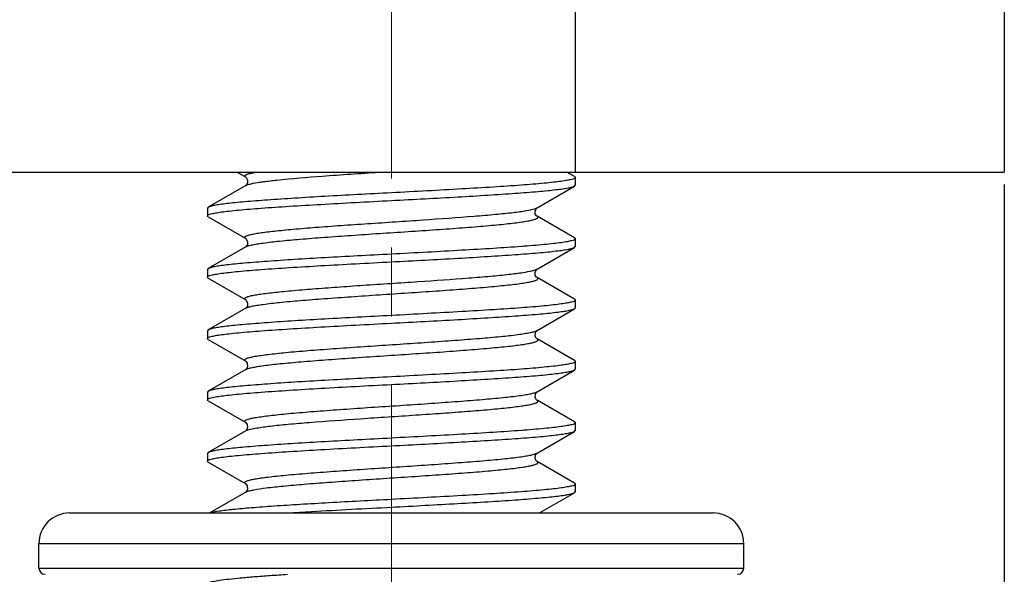
# Model space of a CAD drawing. Units: millimetres. Extents: x 1443 to 2186, y 588 to 1113.
# Drawn here: x 1729 to 1745, y 815 to 824 of the extents above; entities that cross this region are included whole.
import ezdxf

# ---------------------------------------------------------------- set-up
doc = ezdxf.new("R2010")
doc.units = ezdxf.units.MM
doc.header["$LTSCALE"] = 3
doc.header["$PDMODE"] = 3
doc.header["$PDSIZE"] = 8
doc.linetypes.add('CENTER', pattern=[0.6, 0.375, -0.075, 0.075, -0.075])
doc.layers.get('0').update_dxf_attribs({"linetype": 'CONTINUOUS', "lineweight": 30})
doc.layers.get('Defpoints').update_dxf_attribs({"linetype": 'CONTINUOUS'})
doc.layers.add('Cen', color=1, linetype='CENTER', lineweight=15)
doc.layers.add('Dim', color=3, linetype='CONTINUOUS', lineweight=15)
doc.styles.add('Romans字体', font='romans.shx', dxfattribs={"width": 0.75})
doc.dimstyles.new('01', dxfattribs={"dimtxt": 5, "dimasz": 4.5, "dimexe": 1.2, "dimexo": 0.2, "dimgap": 0.5, "dimtad": 1, "dimdsep": 46, "dimtxsty": 'Romans字体', "dimcen": 0, "dimclrd": 1, "dimclre": 6, "dimclrt": 4, "dimazin": 2, "dimtfac": 1, "dimtofl": 0, "dimtmove": 0, "dimatfit": 3, "dimfxl": 1, "dimtolj": 1, "dimtzin": 0, "dimarcsym": 0})

# ---------------------------------------------------------------- blocks, each defined once
blk = doc.blocks.new('*D68')
at = {"layer": 'Defpoints', "color": 0}
for p in [(1579.333, 821.464), (1745.333, 821.464), (1745.333, 794.309)]:
    blk.add_point(p, dxfattribs=at)
at = {"layer": 'Dim', "color": 6, "lineweight": -2}
for p, q in [((1579.333, 821.264), (1579.333, 793.109)), ((1745.333, 821.264), (1745.333, 793.109))]:
    blk.add_line(p, q, dxfattribs=at)
at = {"layer": 'Dim', "color": 1, "lineweight": -2}
blk.add_line((1583.833, 794.309), (1740.833, 794.309), dxfattribs=at)
at = {"layer": 'Dim', "color": 1}
for points in [[(1583.833, 795.059), (1583.833, 793.559), (1579.333, 794.309)], [(1740.833, 795.059), (1740.833, 793.559), (1745.333, 794.309)]]:
    blk.add_solid(points, dxfattribs=at)
at = {"layer": 'Dim', "color": 4, "insert": (1662.333, 797.309), "char_height": 5, "attachment_point": 5, "style": 'Romans字体'}
blk.add_mtext('\\A1;166', dxfattribs=at)

msp = doc.modelspace()

# ---------------------------------------------------------------- linework, layer by layer
for p, q in [((1738.333, 833.464), (1738.333, 821.464)), ((1745.333, 833.464), (1745.333, 821.464)), ((1579.333, 821.464), (1745.333, 821.464)), ((1732.816, 821.464), (1732.957, 821.382)), ((1738.32, 821.391), (1738.195, 821.464)), ((1738.32, 821.391), (1738.333, 821.376)), ((1738.333, 821.376), (1738.333, 821.251)), ((1732.957, 821.246), (1732.346, 820.891)), ((1732.959, 821.248), (1732.956, 821.246)), ((1737.71, 820.882), (1738.32, 821.237)), ((1738.32, 821.237), (1738.333, 821.251)), ((1732.346, 820.891), (1732.333, 820.876)), ((1732.333, 820.876), (1732.333, 820.751)), ((1737.702, 820.876), (1737.709, 820.882)), ((1732.346, 820.737), (1732.333, 820.751)), ((1732.346, 820.737), (1732.957, 820.382)), ((1738.32, 820.391), (1737.71, 820.746)), ((1738.32, 820.391), (1738.333, 820.376)), ((1738.333, 820.376), (1738.333, 820.251)), ((1732.957, 820.246), (1732.346, 819.891)), ((1732.959, 820.247), (1732.956, 820.246)), ((1737.71, 819.882), (1738.32, 820.237)), ((1738.32, 820.237), (1738.333, 820.251)), ((1732.346, 819.891), (1732.333, 819.876)), ((1732.333, 819.876), (1732.333, 819.751)), ((1737.702, 819.876), (1737.709, 819.882)), ((1732.346, 819.737), (1732.333, 819.751)), ((1732.346, 819.737), (1732.957, 819.382)), ((1738.32, 819.391), (1737.71, 819.746)), ((1738.32, 819.391), (1738.333, 819.376)), ((1732.957, 819.246), (1732.346, 818.891)), ((1732.959, 819.247), (1732.956, 819.246)), ((1737.71, 818.882), (1738.32, 819.237)), ((1738.333, 819.376), (1738.333, 819.251)), ((1732.346, 818.891), (1732.333, 818.876)), ((1732.333, 818.876), (1732.333, 818.751)), ((1732.346, 818.737), (1732.333, 818.751)), ((1732.346, 818.737), (1732.957, 818.382)), ((1738.32, 818.391), (1737.71, 818.746)), ((1738.32, 818.391), (1738.333, 818.376)), ((1738.333, 818.376), (1738.333, 818.251)), ((1732.957, 818.246), (1732.346, 817.891)), ((1732.96, 818.248), (1732.957, 818.246)), ((1737.71, 817.882), (1738.32, 818.237)), ((1738.32, 818.237), (1738.333, 818.251)), ((1732.346, 817.891), (1732.333, 817.876)), ((1732.333, 817.876), (1732.333, 817.751)), ((1737.71, 817.882), (1737.71, 817.882)), ((1732.346, 817.737), (1732.333, 817.751)), ((1732.346, 817.737), (1732.957, 817.382)), ((1738.32, 817.391), (1737.71, 817.746)), ((1738.32, 817.391), (1738.333, 817.376)), ((1738.333, 817.376), (1738.333, 817.251)), ((1732.957, 817.246), (1732.346, 816.891)), ((1732.96, 817.248), (1732.957, 817.246)), ((1737.71, 816.882), (1738.32, 817.237)), ((1738.32, 817.237), (1738.333, 817.251)), ((1732.346, 816.891), (1732.333, 816.876)), ((1732.333, 816.876), (1732.333, 816.751)), ((1732.346, 816.737), (1732.333, 816.751)), ((1732.346, 816.737), (1732.957, 816.382)), ((1738.32, 816.391), (1737.71, 816.746)), ((1738.32, 816.391), (1738.333, 816.376)), ((1738.333, 816.376), (1738.333, 816.251)), ((1732.957, 816.246), (1732.371, 815.906)), ((1732.957, 816.246), (1732.972, 816.253)), ((1732.96, 816.248), (1732.957, 816.246)), ((1737.75, 815.906), (1738.32, 816.237)), ((1738.32, 816.237), (1738.333, 816.251)), ((1730.083, 815.906), (1740.583, 815.906)), ((1729.583, 815.406), (1741.083, 815.406)), ((1729.583, 815.006), (1729.583, 815.406)), ((1729.583, 815.006), (1729.583, 815.406)), ((1741.083, 815.006), (1741.083, 815.406)), ((1741.083, 815.006), (1741.083, 815.406)), ((1729.583, 815.006), (1741.083, 815.006))]:
    msp.add_line(p, q)
for points in [[(1732.957, 821.382), (1732.967, 821.374), (1732.988, 821.335)], [(1732.988, 821.335), (1732.985, 821.284), (1732.966, 821.253), (1732.959, 821.248)], [(1737.677, 820.833), (1737.699, 820.873), (1737.702, 820.876)], [(1737.71, 820.746), (1737.701, 820.752), (1737.682, 820.781), (1737.677, 820.833)], [(1732.957, 820.382), (1732.967, 820.373), (1732.989, 820.333), (1732.984, 820.281), (1732.965, 820.252), (1732.959, 820.247)], [(1737.677, 819.833), (1737.699, 819.873), (1737.702, 819.876)], [(1737.71, 819.746), (1737.701, 819.752), (1737.682, 819.781), (1737.677, 819.833)], [(1732.957, 819.382), (1732.967, 819.373), (1732.989, 819.333), (1732.984, 819.281), (1732.965, 819.252), (1732.959, 819.247)], [(1737.709, 818.746), (1737.702, 818.751), (1737.679, 818.789), (1737.683, 818.85), (1737.705, 818.879), (1737.709, 818.882)], [(1732.956, 818.382), (1732.961, 818.379), (1732.983, 818.35), (1732.987, 818.289)], [(1732.987, 818.289), (1732.964, 818.251), (1732.96, 818.248)], [(1737.709, 817.746), (1737.702, 817.751), (1737.679, 817.789), (1737.683, 817.85), (1737.705, 817.879), (1737.709, 817.882)], [(1732.956, 817.382), (1732.961, 817.379), (1732.983, 817.35), (1732.987, 817.289)], [(1732.987, 817.289), (1732.964, 817.251), (1732.96, 817.248)], [(1737.709, 816.746), (1737.702, 816.751), (1737.679, 816.789), (1737.683, 816.85), (1737.705, 816.879), (1737.709, 816.882)], [(1732.956, 816.382), (1732.961, 816.379), (1732.983, 816.35), (1732.987, 816.289)], [(1732.987, 816.289), (1732.964, 816.251), (1732.96, 816.248)]]:
    msp.add_lwpolyline(points)
for centre, radius, start, end in [((1733.002, 821.167), 0.0904, 118.6322, 120.1377), ((1733.003, 818.166), 0.0922, 118.2948, 120.0205), ((1730.083, 815.406), 0.5, 90, 180), ((1740.583, 815.406), 0.5, 0, 90), ((1729.683, 815.006), 0.1, 180, 270), ((1740.983, 815.006), 0.1, 270, 0)]:
    msp.add_arc(centre, radius, start, end)
for points, knots in [([(1732.957, 821.382), (1732.952, 821.385), (1732.944, 821.39), (1732.939, 821.404), (1732.95, 821.415), (1732.978, 821.43), (1733.04, 821.448), (1733.095, 821.458), (1733.128, 821.464)], [0, 0, 0, 0, 0.071473, 0.118044, 0.17245, 0.258903, 0.548774, 1, 1, 1, 1]), ([(1733.184, 821.3), (1733.205, 821.303), (1733.299, 821.316), (1733.393, 821.327), (1733.467, 821.335)], [0, 0, 0, 0, 0.217497, 1, 1, 1, 1]), ([(1733.467, 821.335), (1733.714, 821.361), (1734.269, 821.406), (1734.824, 821.443), (1735.132, 821.464)], [0, 0, 0, 0, 0.44562, 1, 1, 1, 1]), ([(1738.333, 821.376), (1738.333, 821.369), (1738.31, 821.354), (1738.268, 821.343), (1738.195, 821.327), (1738.096, 821.312), (1737.97, 821.297), (1737.754, 821.275), (1737.427, 821.248), (1736.978, 821.218), (1736.466, 821.188), (1735.911, 821.157), (1735.528, 821.137), (1735.333, 821.126)], [0, 0, 0, 0, 0.00705, 0.022262, 0.046518, 0.079772, 0.12179, 0.172187, 0.296192, 0.447115, 0.619208, 0.805884, 1, 1, 1, 1]), ([(1732.959, 821.247), (1732.962, 821.249), (1732.979, 821.257), (1732.997, 821.262), (1733.011, 821.266)], [0, 0, 0, 0, 0.196315, 1, 1, 1, 1]), ([(1733.011, 821.266), (1733.023, 821.269), (1733.08, 821.283), (1733.138, 821.293), (1733.184, 821.3)], [0, 0, 0, 0, 0.197456, 1, 1, 1, 1]), ([(1735.333, 821.001), (1735.517, 821.011), (1735.878, 821.03), (1736.405, 821.059), (1736.895, 821.088), (1737.332, 821.117), (1737.656, 821.142), (1737.877, 821.162), (1738.012, 821.177), (1738.123, 821.191), (1738.211, 821.205), (1738.275, 821.219), (1738.309, 821.23), (1738.32, 821.237)], [0, 0, 0, 0, 0.184089, 0.36194, 0.527477, 0.675094, 0.799798, 0.852217, 0.897409, 0.935012, 0.964728, 0.98639, 1, 1, 1, 1]), ([(1732.333, 820.751), (1732.333, 820.759), (1732.356, 820.773), (1732.398, 820.785), (1732.471, 820.801), (1732.57, 820.816), (1732.696, 820.831), (1732.912, 820.853), (1733.239, 820.879), (1733.688, 820.91), (1734.2, 820.94), (1734.755, 820.971), (1735.138, 820.991), (1735.333, 821.001)], [0, 0, 0, 0, 0.007048, 0.022257, 0.046512, 0.079764, 0.121781, 0.172177, 0.296181, 0.447102, 0.619193, 0.805879, 1, 1, 1, 1]), ([(1735.333, 821.126), (1735.149, 821.117), (1734.788, 821.097), (1734.261, 821.069), (1733.771, 821.04), (1733.334, 821.011), (1733.01, 820.986), (1732.789, 820.966), (1732.654, 820.951), (1732.543, 820.937), (1732.455, 820.923), (1732.391, 820.909), (1732.357, 820.898), (1732.346, 820.891)], [0, 0, 0, 0, 0.184089, 0.361945, 0.527487, 0.675108, 0.799808, 0.852223, 0.897412, 0.935014, 0.964729, 0.986391, 1, 1, 1, 1]), ([(1732.957, 820.382), (1732.95, 820.386), (1732.94, 820.392), (1732.941, 820.406), (1732.948, 820.414), (1732.96, 820.421), (1732.977, 820.429), (1732.999, 820.436), (1733.039, 820.447), (1733.102, 820.46), (1733.192, 820.475), (1733.302, 820.49), (1733.43, 820.504), (1733.576, 820.519), (1733.8, 820.54), (1734.113, 820.566), (1734.518, 820.596), (1734.953, 820.625), (1735.401, 820.655), (1735.98, 820.694), (1736.524, 820.732), (1737.014, 820.774), (1737.298, 820.802), (1737.512, 820.831), (1737.629, 820.853), (1737.673, 820.867)], [0, 0, 0, 0, 0.004491, 0.006076, 0.008082, 0.010925, 0.014751, 0.019617, 0.025539, 0.040546, 0.059713, 0.082894, 0.109895, 0.140486, 0.174391, 0.250919, 0.336743, 0.428777, 0.523709, 0.61812, 0.791925, 0.865074, 0.925443, 0.970914, 1, 1, 1, 1]), ([(1737.673, 820.867), (1737.677, 820.869), (1737.689, 820.873), (1737.702, 820.878), (1737.709, 820.882)], [0, 0, 0, 0, 0.296267, 1, 1, 1, 1]), ([(1732.957, 820.246), (1732.968, 820.253), (1733.002, 820.264), (1733.062, 820.279), (1733.145, 820.294), (1733.296, 820.316), (1733.532, 820.343), (1733.865, 820.373), (1734.254, 820.403), (1734.685, 820.434), (1735.14, 820.465), (1735.603, 820.495), (1736.056, 820.526), (1736.481, 820.556), (1736.81, 820.583), (1737.047, 820.604), (1737.201, 820.62), (1737.337, 820.635), (1737.454, 820.65), (1737.551, 820.666), (1737.618, 820.679), (1737.661, 820.69), (1737.685, 820.698), (1737.704, 820.705), (1737.716, 820.713), (1737.725, 820.721), (1737.726, 820.735), (1737.716, 820.742), (1737.71, 820.746)], [0, 0, 0, 0, 0.008556, 0.021549, 0.03897, 0.060709, 0.116328, 0.186373, 0.268199, 0.358691, 0.45439, 0.55164, 0.646717, 0.735988, 0.816043, 0.851644, 0.883837, 0.912315, 0.936818, 0.957124, 0.973068, 0.979375, 0.984567, 0.988659, 0.991702, 0.993835, 0.995463, 1, 1, 1, 1]), ([(1738.333, 820.376), (1738.333, 820.369), (1738.31, 820.354), (1738.268, 820.343), (1738.195, 820.327), (1738.096, 820.312), (1737.97, 820.297), (1737.754, 820.275), (1737.427, 820.248), (1736.979, 820.218), (1736.466, 820.188), (1735.911, 820.157), (1735.528, 820.137), (1735.333, 820.126)], [0, 0, 0, 0, 0.007048, 0.022256, 0.046509, 0.07976, 0.121776, 0.17217, 0.296172, 0.44709, 0.619187, 0.805878, 1, 1, 1, 1]), ([(1735.333, 820.001), (1735.517, 820.011), (1735.878, 820.03), (1736.405, 820.059), (1736.895, 820.088), (1737.332, 820.117), (1737.656, 820.142), (1737.877, 820.162), (1738.012, 820.177), (1738.123, 820.191), (1738.211, 820.205), (1738.275, 820.219), (1738.309, 820.23), (1738.32, 820.237)], [0, 0, 0, 0, 0.184092, 0.36195, 0.527494, 0.675116, 0.799815, 0.852229, 0.897416, 0.935014, 0.96473, 0.98639, 1, 1, 1, 1]), ([(1735.333, 820.126), (1735.149, 820.117), (1734.788, 820.097), (1734.261, 820.069), (1733.771, 820.04), (1733.334, 820.011), (1733.01, 819.986), (1732.789, 819.966), (1732.654, 819.951), (1732.543, 819.937), (1732.455, 819.923), (1732.391, 819.909), (1732.357, 819.898), (1732.346, 819.891)], [0, 0, 0, 0, 0.184089, 0.361937, 0.527468, 0.675086, 0.799794, 0.852214, 0.897407, 0.93501, 0.964728, 0.98639, 1, 1, 1, 1]), ([(1732.333, 819.751), (1732.333, 819.759), (1732.356, 819.773), (1732.398, 819.785), (1732.472, 819.801), (1732.57, 819.816), (1732.696, 819.831), (1732.912, 819.853), (1733.239, 819.879), (1733.688, 819.91), (1734.2, 819.94), (1734.755, 819.971), (1735.138, 819.991), (1735.333, 820.001)], [0, 0, 0, 0, 0.007052, 0.022265, 0.046522, 0.079775, 0.121792, 0.172187, 0.29619, 0.447114, 0.619211, 0.805887, 1, 1, 1, 1]), ([(1737.64, 819.858), (1737.648, 819.86), (1737.671, 819.866), (1737.695, 819.874), (1737.709, 819.882)], [0, 0, 0, 0, 0.316024, 1, 1, 1, 1]), ([(1732.957, 819.382), (1732.95, 819.386), (1732.941, 819.392), (1732.941, 819.406), (1732.948, 819.413), (1732.959, 819.42), (1732.975, 819.428), (1732.996, 819.435), (1733.034, 819.446), (1733.094, 819.458), (1733.181, 819.473), (1733.286, 819.487), (1733.409, 819.502), (1733.549, 819.517), (1733.766, 819.537), (1734.068, 819.562), (1734.461, 819.591), (1734.884, 819.621), (1735.323, 819.65), (1735.896, 819.688), (1736.439, 819.726), (1736.933, 819.766), (1737.229, 819.795), (1737.459, 819.823), (1737.589, 819.845), (1737.64, 819.858)], [0, 0, 0, 0, 0.004464, 0.006027, 0.007963, 0.01069, 0.014365, 0.019043, 0.02474, 0.039203, 0.057709, 0.080118, 0.106261, 0.135913, 0.168829, 0.243289, 0.327081, 0.41731, 0.510851, 0.604464, 0.779045, 0.853975, 0.917119, 0.966327, 1, 1, 1, 1]), ([(1732.957, 819.246), (1732.968, 819.253), (1733.002, 819.264), (1733.062, 819.279), (1733.145, 819.294), (1733.296, 819.316), (1733.532, 819.343), (1733.865, 819.373), (1734.254, 819.403), (1734.685, 819.434), (1735.14, 819.465), (1735.603, 819.495), (1736.056, 819.526), (1736.481, 819.556), (1736.81, 819.583), (1737.047, 819.604), (1737.201, 819.62), (1737.337, 819.635), (1737.454, 819.65), (1737.551, 819.666), (1737.618, 819.679), (1737.661, 819.69), (1737.685, 819.698), (1737.704, 819.705), (1737.716, 819.713), (1737.725, 819.721), (1737.726, 819.735), (1737.716, 819.742), (1737.71, 819.746)], [0, 0, 0, 0, 0.008559, 0.021549, 0.038973, 0.060709, 0.116329, 0.186375, 0.268202, 0.358693, 0.454393, 0.551641, 0.646719, 0.735989, 0.816045, 0.851646, 0.88384, 0.912317, 0.936821, 0.957125, 0.973072, 0.979377, 0.984567, 0.988661, 0.991705, 0.993837, 0.995466, 1, 1, 1, 1]), ([(1738.333, 819.376), (1738.333, 819.369), (1738.31, 819.354), (1738.268, 819.343), (1738.195, 819.327), (1738.096, 819.312), (1737.97, 819.297), (1737.754, 819.275), (1737.427, 819.248), (1736.979, 819.218), (1736.466, 819.188), (1735.911, 819.157), (1735.528, 819.137), (1735.333, 819.126)], [0, 0, 0, 0, 0.00705, 0.022261, 0.046516, 0.079767, 0.121779, 0.17217, 0.296162, 0.447083, 0.619185, 0.805879, 1, 1, 1, 1]), ([(1735.333, 819.001), (1735.517, 819.011), (1735.878, 819.03), (1736.405, 819.059), (1736.895, 819.088), (1737.332, 819.117), (1737.656, 819.142), (1737.877, 819.162), (1738.012, 819.177), (1738.123, 819.191), (1738.211, 819.205), (1738.275, 819.219), (1738.309, 819.23), (1738.32, 819.237)], [0, 0, 0, 0, 0.18409, 0.361936, 0.527479, 0.675103, 0.799809, 0.852225, 0.897416, 0.935014, 0.964731, 0.986389, 1, 1, 1, 1]), ([(1738.32, 819.237), (1738.322, 819.238), (1738.328, 819.241), (1738.333, 819.247), (1738.333, 819.251)], [0, 0, 0, 0, 0.336228, 1, 1, 1, 1]), ([(1735.333, 819.126), (1735.149, 819.117), (1734.788, 819.097), (1734.261, 819.069), (1733.771, 819.04), (1733.334, 819.011), (1733.01, 818.986), (1732.789, 818.966), (1732.654, 818.951), (1732.543, 818.937), (1732.455, 818.923), (1732.391, 818.909), (1732.357, 818.898), (1732.346, 818.891)], [0, 0, 0, 0, 0.184089, 0.361933, 0.527474, 0.675098, 0.799805, 0.852223, 0.897414, 0.935015, 0.96473, 0.98639, 1, 1, 1, 1]), ([(1732.333, 818.751), (1732.333, 818.759), (1732.356, 818.773), (1732.398, 818.785), (1732.472, 818.801), (1732.57, 818.816), (1732.696, 818.831), (1732.912, 818.853), (1733.239, 818.879), (1733.687, 818.91), (1734.2, 818.94), (1734.755, 818.971), (1735.138, 818.991), (1735.333, 819.001)], [0, 0, 0, 0, 0.00705, 0.022261, 0.046516, 0.079767, 0.121778, 0.172168, 0.296162, 0.447082, 0.619185, 0.805879, 1, 1, 1, 1]), ([(1732.956, 818.382), (1732.95, 818.386), (1732.94, 818.393), (1732.942, 818.407), (1732.95, 818.415), (1732.963, 818.423), (1732.981, 818.43), (1733.005, 818.438), (1733.048, 818.449), (1733.115, 818.462), (1733.212, 818.478), (1733.329, 818.493), (1733.465, 818.508), (1733.62, 818.524), (1733.857, 818.545), (1734.186, 818.571), (1734.611, 818.602), (1735.063, 818.633), (1735.526, 818.663), (1735.982, 818.694), (1736.412, 818.725), (1736.801, 818.755), (1737.134, 818.785), (1737.37, 818.811), (1737.521, 818.834), (1737.604, 818.849), (1737.665, 818.864), (1737.698, 818.875), (1737.71, 818.882)], [0, 0, 0, 0, 0.004519, 0.006149, 0.008286, 0.011338, 0.01544, 0.020639, 0.026951, 0.042913, 0.063229, 0.087745, 0.116232, 0.148432, 0.184041, 0.264103, 0.353373, 0.448445, 0.545684, 0.641371, 0.731848, 0.81366, 0.883693, 0.939302, 0.961033, 0.978455, 0.991442, 1, 1, 1, 1]), ([(1732.959, 818.247), (1732.972, 818.254), (1733.006, 818.265), (1733.069, 818.28), (1733.153, 818.295), (1733.306, 818.318), (1733.543, 818.344), (1733.877, 818.374), (1734.267, 818.404), (1734.698, 818.435), (1735.152, 818.465), (1735.614, 818.496), (1736.065, 818.526), (1736.488, 818.557), (1736.815, 818.583), (1737.051, 818.605), (1737.205, 818.62), (1737.34, 818.635), (1737.456, 818.651), (1737.552, 818.666), (1737.619, 818.679), (1737.662, 818.69), (1737.685, 818.698), (1737.704, 818.706), (1737.716, 818.713), (1737.725, 818.721), (1737.726, 818.735), (1737.716, 818.742), (1737.71, 818.746)], [0, 0, 0, 0, 0.008931, 0.022281, 0.040037, 0.062068, 0.118164, 0.188526, 0.27051, 0.361011, 0.456591, 0.553616, 0.648395, 0.737323, 0.817025, 0.852459, 0.884487, 0.912818, 0.937184, 0.957373, 0.97322, 0.979484, 0.984641, 0.988707, 0.991727, 0.993843, 0.995467, 1, 1, 1, 1]), ([(1738.333, 818.376), (1738.333, 818.369), (1738.31, 818.354), (1738.268, 818.343), (1738.194, 818.327), (1738.096, 818.312), (1737.97, 818.297), (1737.754, 818.275), (1737.427, 818.248), (1736.978, 818.218), (1736.466, 818.188), (1735.911, 818.157), (1735.528, 818.137), (1735.333, 818.126)], [0, 0, 0, 0, 0.007058, 0.022281, 0.046544, 0.079804, 0.121823, 0.172221, 0.296224, 0.447143, 0.619233, 0.8059, 1, 1, 1, 1]), ([(1735.333, 818.126), (1735.149, 818.117), (1734.788, 818.097), (1734.261, 818.069), (1733.771, 818.04), (1733.334, 818.011), (1733.01, 817.986), (1732.789, 817.966), (1732.654, 817.951), (1732.543, 817.937), (1732.455, 817.923), (1732.391, 817.909), (1732.357, 817.898), (1732.346, 817.891)], [0, 0, 0, 0, 0.184093, 0.361952, 0.527496, 0.675118, 0.799817, 0.852231, 0.897417, 0.935015, 0.96473, 0.98639, 1, 1, 1, 1]), ([(1735.333, 818.001), (1735.517, 818.011), (1735.878, 818.03), (1736.405, 818.059), (1736.895, 818.088), (1737.332, 818.117), (1737.656, 818.142), (1737.877, 818.162), (1738.012, 818.177), (1738.123, 818.191), (1738.211, 818.205), (1738.275, 818.219), (1738.309, 818.23), (1738.32, 818.237)], [0, 0, 0, 0, 0.184089, 0.361935, 0.527465, 0.675085, 0.799793, 0.852213, 0.897406, 0.93501, 0.964728, 0.98639, 1, 1, 1, 1]), ([(1732.333, 817.751), (1732.333, 817.759), (1732.356, 817.773), (1732.398, 817.785), (1732.471, 817.801), (1732.57, 817.816), (1732.696, 817.831), (1732.912, 817.853), (1733.239, 817.879), (1733.688, 817.91), (1734.2, 817.94), (1734.755, 817.971), (1735.138, 817.991), (1735.333, 818.001)], [0, 0, 0, 0, 0.007048, 0.022256, 0.046509, 0.07976, 0.121775, 0.172169, 0.296169, 0.447087, 0.619187, 0.805879, 1, 1, 1, 1]), ([(1732.956, 817.382), (1732.95, 817.386), (1732.94, 817.393), (1732.942, 817.407), (1732.95, 817.415), (1732.963, 817.423), (1732.981, 817.43), (1733.005, 817.438), (1733.048, 817.449), (1733.115, 817.462), (1733.212, 817.478), (1733.329, 817.493), (1733.465, 817.508), (1733.62, 817.524), (1733.857, 817.545), (1734.186, 817.571), (1734.611, 817.602), (1735.063, 817.633), (1735.526, 817.663), (1735.982, 817.694), (1736.412, 817.725), (1736.801, 817.755), (1737.134, 817.785), (1737.37, 817.811), (1737.521, 817.834), (1737.604, 817.849), (1737.665, 817.864), (1737.698, 817.875), (1737.71, 817.882)], [0, 0, 0, 0, 0.004522, 0.006152, 0.008291, 0.011342, 0.015441, 0.02064, 0.026955, 0.042914, 0.063233, 0.087747, 0.116234, 0.148435, 0.184042, 0.264104, 0.353375, 0.448447, 0.545686, 0.641373, 0.73185, 0.813661, 0.883693, 0.939302, 0.961036, 0.978455, 0.991445, 1, 1, 1, 1]), ([(1732.999, 817.262), (1733.044, 817.276), (1733.165, 817.298), (1733.381, 817.327), (1733.668, 817.356), (1734.159, 817.397), (1734.703, 817.435), (1735.28, 817.474), (1735.727, 817.503), (1736.16, 817.533), (1736.562, 817.563), (1736.873, 817.588), (1737.096, 817.609), (1737.24, 817.624), (1737.367, 817.639), (1737.476, 817.654), (1737.566, 817.668), (1737.628, 817.681), (1737.667, 817.692), (1737.689, 817.699), (1737.706, 817.707), (1737.718, 817.714), (1737.725, 817.722), (1737.726, 817.736), (1737.716, 817.742), (1737.71, 817.746)], [0, 0, 0, 0, 0.030015, 0.076246, 0.137182, 0.210696, 0.384664, 0.478915, 0.573565, 0.665231, 0.75064, 0.826747, 0.86045, 0.890848, 0.917674, 0.940697, 0.959729, 0.974625, 0.980501, 0.985329, 0.989124, 0.991943, 0.993935, 0.995515, 1, 1, 1, 1]), ([(1738.333, 817.376), (1738.333, 817.369), (1738.31, 817.354), (1738.268, 817.343), (1738.195, 817.327), (1738.096, 817.312), (1737.97, 817.297), (1737.754, 817.275), (1737.427, 817.248), (1736.979, 817.218), (1736.466, 817.188), (1735.911, 817.157), (1735.528, 817.137), (1735.333, 817.126)], [0, 0, 0, 0, 0.007049, 0.022259, 0.046515, 0.079768, 0.121785, 0.172182, 0.296187, 0.447108, 0.619199, 0.805881, 1, 1, 1, 1]), ([(1732.957, 817.246), (1732.959, 817.247), (1732.973, 817.254), (1732.987, 817.259), (1732.999, 817.262)], [0, 0, 0, 0, 0.200522, 1, 1, 1, 1]), ([(1735.333, 817.001), (1735.517, 817.011), (1735.878, 817.03), (1736.405, 817.059), (1736.895, 817.088), (1737.332, 817.117), (1737.656, 817.142), (1737.877, 817.162), (1738.012, 817.177), (1738.123, 817.191), (1738.211, 817.205), (1738.275, 817.219), (1738.309, 817.23), (1738.32, 817.237)], [0, 0, 0, 0, 0.184088, 0.361942, 0.527483, 0.675103, 0.799805, 0.852222, 0.897412, 0.935013, 0.964729, 0.986391, 1, 1, 1, 1]), ([(1732.333, 816.751), (1732.333, 816.759), (1732.356, 816.773), (1732.398, 816.785), (1732.472, 816.801), (1732.57, 816.816), (1732.696, 816.831), (1732.912, 816.853), (1733.239, 816.879), (1733.688, 816.91), (1734.2, 816.94), (1734.755, 816.971), (1735.138, 816.991), (1735.333, 817.001)], [0, 0, 0, 0, 0.00705, 0.022261, 0.046518, 0.079772, 0.121791, 0.172188, 0.296194, 0.447116, 0.619206, 0.805884, 1, 1, 1, 1]), ([(1735.333, 817.126), (1735.149, 817.117), (1734.788, 817.097), (1734.261, 817.069), (1733.771, 817.04), (1733.334, 817.011), (1733.01, 816.986), (1732.789, 816.966), (1732.654, 816.951), (1732.543, 816.937), (1732.455, 816.923), (1732.391, 816.909), (1732.357, 816.898), (1732.346, 816.891)], [0, 0, 0, 0, 0.184088, 0.361941, 0.52748, 0.675097, 0.799801, 0.852219, 0.89741, 0.935012, 0.964729, 0.986391, 1, 1, 1, 1]), ([(1732.956, 816.382), (1732.95, 816.386), (1732.94, 816.393), (1732.942, 816.407), (1732.95, 816.415), (1732.963, 816.423), (1732.981, 816.43), (1733.005, 816.438), (1733.048, 816.449), (1733.115, 816.462), (1733.212, 816.478), (1733.329, 816.493), (1733.465, 816.508), (1733.62, 816.524), (1733.857, 816.545), (1734.186, 816.571), (1734.611, 816.602), (1735.063, 816.633), (1735.526, 816.663), (1735.982, 816.694), (1736.412, 816.725), (1736.801, 816.755), (1737.134, 816.785), (1737.37, 816.811), (1737.521, 816.834), (1737.604, 816.849), (1737.665, 816.864), (1737.698, 816.875), (1737.71, 816.882)], [0, 0, 0, 0, 0.004521, 0.006151, 0.008289, 0.011338, 0.015439, 0.020641, 0.026955, 0.042911, 0.063233, 0.087744, 0.116234, 0.148433, 0.184042, 0.264103, 0.353374, 0.448446, 0.545686, 0.641373, 0.731851, 0.813663, 0.883695, 0.939303, 0.961036, 0.978455, 0.991446, 1, 1, 1, 1]), ([(1732.972, 816.253), (1732.988, 816.259), (1733.027, 816.271), (1733.133, 816.293), (1733.316, 816.319), (1733.591, 816.349), (1733.93, 816.378), (1734.322, 816.408), (1734.751, 816.438), (1735.202, 816.469), (1735.658, 816.499), (1736.102, 816.529), (1736.517, 816.559), (1736.838, 816.585), (1737.069, 816.606), (1737.219, 816.621), (1737.351, 816.637), (1737.464, 816.652), (1737.558, 816.667), (1737.623, 816.68), (1737.664, 816.691), (1737.687, 816.699), (1737.705, 816.706), (1737.717, 816.713), (1737.725, 816.721), (1737.726, 816.736), (1737.716, 816.742), (1737.71, 816.746)], [0, 0, 0, 0, 0.010506, 0.025346, 0.067707, 0.125748, 0.197384, 0.279983, 0.370488, 0.465545, 0.561624, 0.655158, 0.742676, 0.820936, 0.855672, 0.887048, 0.91477, 0.938599, 0.95832, 0.973786, 0.979896, 0.984918, 0.988874, 0.991814, 0.993881, 0.995486, 1, 1, 1, 1]), ([(1738.333, 816.376), (1738.333, 816.369), (1738.31, 816.354), (1738.268, 816.343), (1738.195, 816.327), (1738.096, 816.312), (1737.97, 816.297), (1737.754, 816.275), (1737.427, 816.248), (1736.979, 816.218), (1736.466, 816.188), (1735.911, 816.157), (1735.528, 816.137), (1735.333, 816.126)], [0, 0, 0, 0, 0.007048, 0.022257, 0.04651, 0.079761, 0.121776, 0.172168, 0.296166, 0.447086, 0.619187, 0.80588, 1, 1, 1, 1]), ([(1735.333, 816.001), (1735.517, 816.011), (1735.878, 816.03), (1736.405, 816.059), (1736.895, 816.088), (1737.332, 816.117), (1737.656, 816.142), (1737.877, 816.162), (1738.012, 816.177), (1738.123, 816.191), (1738.211, 816.205), (1738.275, 816.219), (1738.309, 816.23), (1738.32, 816.237)], [0, 0, 0, 0, 0.184093, 0.361953, 0.527497, 0.675119, 0.799819, 0.852233, 0.897419, 0.935016, 0.964731, 0.98639, 1, 1, 1, 1]), ([(1735.333, 816.126), (1734.994, 816.108), (1734.497, 816.082), (1733.858, 816.045), (1733.436, 816.018), (1733.071, 815.991), (1732.773, 815.965), (1732.551, 815.939), (1732.43, 815.919), (1732.384, 815.906)], [0, 0, 0, 0, 0.344727, 0.504189, 0.648633, 0.773752, 0.875854, 0.951961, 1, 1, 1, 1]), ([(1733.639, 815.906), (1733.769, 815.914), (1734.333, 815.949), (1734.898, 815.978), (1735.333, 816.001)], [0, 0, 0, 0, 0.229746, 1, 1, 1, 1]), ([(1732.333, 814.751), (1732.333, 814.755), (1732.34, 814.764), (1732.37, 814.778), (1732.435, 814.794), (1732.543, 814.812), (1732.692, 814.831), (1732.881, 814.85), (1733.105, 814.869), (1733.362, 814.888), (1733.543, 814.9), (1733.639, 814.906)], [0, 0, 0, 0, 0.008409, 0.022884, 0.074752, 0.158183, 0.272434, 0.415971, 0.586786, 0.782407, 1, 1, 1, 1])]:
    msp.add_open_spline(points, degree=3, knots=knots)
at = {"layer": 'Cen', "ltscale": 5}
msp.add_line((1735.333, 803.359), (1735.333, 841.597), dxfattribs=at)

# ---------------------------------------------------------------- dimensions: what is measured, and where the dimension line sits
at = {"layer": 'Dim'}
dim = msp.add_linear_dim(base=(1745.333, 794.309), p1=(1579.333, 821.464), p2=(1745.333, 821.464), text='166', dimstyle='01', dxfattribs=at)
dim.commit()
dim.dimension.update_dxf_attribs({"geometry": '*D68', "text_midpoint": (1662.333, 794.309), "dimtype": 160})

doc.saveas('drawing.dxf')
